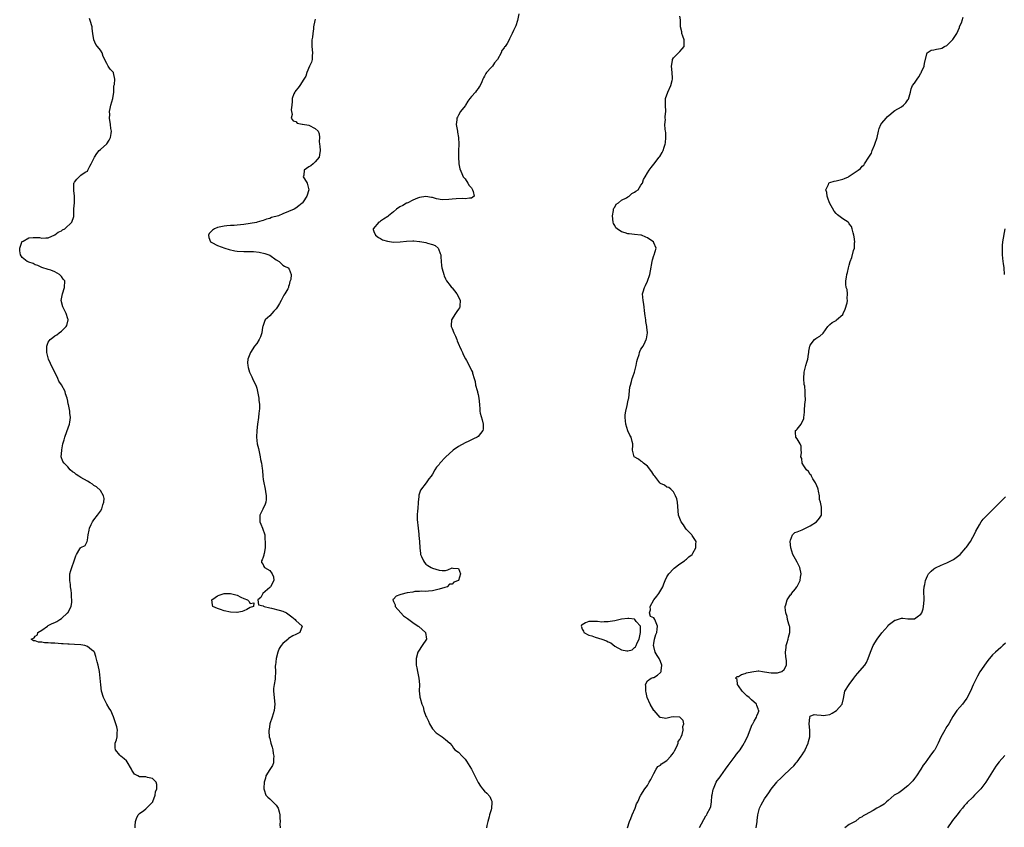
# Model space of a CAD drawing. Units: inches. Extents: x 2577000 to 2580000, y 1536000 to 1539000.
# Drawn here: x 2577822 to 2578125, y 1538147 to 1538395 of the extents above; entities that cross this region are included whole.
import ezdxf

# ---------------------------------------------------------------- set-up
doc = ezdxf.new("R2010")
doc.units = ezdxf.units.IN
doc.header["$MEASUREMENT"] = 0
doc.layers.add('LD25771536_2ft', color=9, linetype='Continuous')

msp = doc.modelspace()

# ---------------------------------------------------------------- linework, layer by layer
at = {"layer": 'LD25771536_2ft'}
for points, elevation in [([(2577857.64, 1538147), (2577857.66, 1538147.66), (2577857.74, 1538149), (2577858.09, 1538149.91), (2577858.63, 1538151), (2577859, 1538151.4), (2577860.37, 1538152.37), (2577861, 1538152.84), (2577862.06, 1538153.94), (2577863, 1538154.9), (2577863.06, 1538155), (2577863.12, 1538155.12), (2577863.82, 1538157), (2577863.89, 1538158.11), (2577864.28, 1538159), (2577864.28, 1538160.28), (2577864.12, 1538161), (2577863, 1538162.15), (2577861.5, 1538162.5), (2577861, 1538162.63), (2577859.29, 1538162.71), (2577859, 1538162.69), (2577858.47, 1538163), (2577857.47, 1538163.47), (2577856.69, 1538164.69), (2577856.58, 1538165), (2577855.25, 1538167.25), (2577855, 1538167.55), (2577854.25, 1538168.25), (2577853.3, 1538169), (2577853, 1538169.31), (2577851.65, 1538171), (2577851.54, 1538171.54), (2577851.56, 1538173), (2577851.99, 1538174.01), (2577852.15, 1538175), (2577852.16, 1538176.16), (2577852.27, 1538177), (2577852.02, 1538177.98), (2577851.73, 1538179), (2577851, 1538181.12), (2577850.22, 1538183), (2577849.74, 1538183.74), (2577849, 1538185), (2577847.93, 1538187), (2577847.36, 1538189), (2577847.1, 1538190.9), (2577846.95, 1538192.95), (2577846.72, 1538195), (2577846.28, 1538197), (2577846.01, 1538198.01), (2577845.62, 1538199.62), (2577845.16, 1538201), (2577845, 1538201.21), (2577844.29, 1538201.71), (2577843, 1538202.67), (2577842.17, 1538203), (2577841, 1538203.24), (2577839, 1538203.34), (2577837.41, 1538203.41), (2577837, 1538203.4), (2577835.53, 1538203.53), (2577835, 1538203.55), (2577833, 1538203.74), (2577831.77, 1538203.77), (2577831, 1538203.86), (2577829.84, 1538203.84), (2577829, 1538204.02), (2577828.03, 1538204.03), (2577827, 1538204.44), (2577826.47, 1538204.47), (2577825.73, 1538205), (2577826.63, 1538205.37), (2577827, 1538205.89), (2577827.68, 1538206.32), (2577827.82, 1538207), (2577829, 1538207.74), (2577830.76, 1538209), (2577831, 1538209.14), (2577832.23, 1538209.77), (2577833, 1538210.11), (2577833.59, 1538210.41), (2577834.55, 1538211), (2577835, 1538211.33), (2577836.94, 1538213), (2577836.95, 1538213.05), (2577838.05, 1538215), (2577838.27, 1538216.27), (2577838.25, 1538217), (2577838.16, 1538217.84), (2577838.11, 1538219), (2577838, 1538220), (2577837.86, 1538221), (2577837.77, 1538221.77), (2577837.59, 1538223), (2577837.58, 1538223.58), (2577837.6, 1538225), (2577837.96, 1538226.04), (2577838.19, 1538227), (2577838.94, 1538229), (2577839.41, 1538230.59), (2577839.62, 1538231), (2577840.67, 1538232.67), (2577840.86, 1538233), (2577841, 1538233.14), (2577842.32, 1538233.68), (2577842.89, 1538235), (2577843, 1538235.36), (2577843.26, 1538237), (2577843.54, 1538238.46), (2577843.61, 1538239), (2577844.19, 1538240.19), (2577844.54, 1538241), (2577844.73, 1538241.27), (2577845, 1538241.57), (2577846.12, 1538243), (2577847, 1538244.24), (2577847.48, 1538245), (2577847.75, 1538246.25), (2577848.06, 1538247), (2577848.18, 1538248.18), (2577847.9, 1538249), (2577847, 1538250.6), (2577845.78, 1538251.78), (2577845, 1538252.16), (2577844.59, 1538252.59), (2577843.86, 1538253), (2577843, 1538253.45), (2577841, 1538254.64), (2577840.36, 1538255), (2577839.53, 1538255.53), (2577839, 1538256.02), (2577838.38, 1538256.38), (2577837.72, 1538257), (2577837, 1538257.84), (2577835.84, 1538259), (2577835.49, 1538259.49), (2577834.97, 1538260.97), (2577835.14, 1538262.86), (2577835.11, 1538263), (2577835.12, 1538263.12), (2577835.51, 1538265), (2577835.84, 1538266.16), (2577836.05, 1538267), (2577836.7, 1538268.7), (2577837.52, 1538271), (2577837.65, 1538271.65), (2577837.84, 1538273), (2577837.65, 1538274.35), (2577837.63, 1538275), (2577837.54, 1538275.54), (2577837.18, 1538277), (2577837.13, 1538277.13), (2577837, 1538278.06), (2577836.84, 1538279), (2577836.3, 1538280.3), (2577836.14, 1538281), (2577835, 1538283.07), (2577834.25, 1538284.25), (2577833.93, 1538285), (2577833.03, 1538286.97), (2577832.28, 1538288.28), (2577831.03, 1538291), (2577830.6, 1538292.6), (2577830.53, 1538293), (2577830.55, 1538294.55), (2577830.52, 1538295), (2577831, 1538296.14), (2577831.6, 1538297), (2577832.37, 1538297.63), (2577833, 1538298.12), (2577833.6, 1538298.4), (2577834.33, 1538299), (2577835, 1538299.59), (2577836.52, 1538301), (2577836.67, 1538301.33), (2577837.14, 1538303), (2577837.12, 1538303.12), (2577837, 1538303.39), (2577836.49, 1538305), (2577835.41, 1538307), (2577834.98, 1538309), (2577835.34, 1538311), (2577836.02, 1538313), (2577836.07, 1538315), (2577835.57, 1538315.57), (2577835, 1538316.34), (2577834.46, 1538317), (2577833, 1538317.77), (2577831.75, 1538318.25), (2577831, 1538318.52), (2577829, 1538319.16), (2577827.77, 1538319.77), (2577827, 1538319.94), (2577826.31, 1538320.31), (2577825, 1538320.75), (2577824.82, 1538320.82), (2577824.54, 1538321), (2577823, 1538322.2), (2577822.45, 1538323), (2577822.26, 1538324.26), (2577822.21, 1538325), (2577822.88, 1538326.88), (2577822.91, 1538327), (2577823, 1538327.12), (2577823.24, 1538327.24), (2577825, 1538328.22), (2577826.35, 1538328.35), (2577827, 1538328.35), (2577828.29, 1538328.29), (2577829, 1538328.12), (2577830.19, 1538328.19), (2577831, 1538328.21), (2577833, 1538329.1), (2577834.03, 1538329.97), (2577835, 1538330.37), (2577835.34, 1538330.66), (2577836.05, 1538331), (2577838.23, 1538333), (2577838.79, 1538334.79), (2577838.84, 1538335), (2577838.83, 1538337.17), (2577839.03, 1538339), (2577839.08, 1538341), (2577838.81, 1538342.81), (2577838.8, 1538343), (2577838.88, 1538345), (2577838.9, 1538345.1), (2577839, 1538345.32), (2577839.73, 1538346.27), (2577840.45, 1538347), (2577841, 1538347.48), (2577842.35, 1538348.35), (2577843, 1538348.69), (2577843.18, 1538349), (2577843.79, 1538350.21), (2577844.12, 1538351), (2577845, 1538352.62), (2577845.18, 1538353), (2577845.87, 1538354.13), (2577846.6, 1538355), (2577847, 1538355.38), (2577849, 1538357.12), (2577849.74, 1538358.26), (2577850.13, 1538359), (2577850.3, 1538360.3), (2577850.36, 1538361), (2577850.2, 1538361.8), (2577850.09, 1538363), (2577849.81, 1538365), (2577849.91, 1538366.09), (2577849.82, 1538367), (2577849.97, 1538367.97), (2577850.25, 1538369), (2577850.85, 1538371), (2577851.14, 1538373), (2577851.14, 1538374.86), (2577851.34, 1538375.34), (2577851.41, 1538377), (2577851.05, 1538378.95), (2577851.05, 1538379), (2577850, 1538380), (2577849.39, 1538381), (2577849, 1538381.72), (2577847.87, 1538383.87), (2577847.5, 1538385), (2577847, 1538385.85), (2577846.13, 1538387), (2577845.61, 1538387.61), (2577845.02, 1538389.02), (2577844.65, 1538391), (2577844.48, 1538392.48), (2577844.43, 1538393), (2577843.89, 1538395), (2577843.64, 1538395.64)], 7226), ([(2577913, 1538395.39), (2577912.85, 1538395), (2577912.49, 1538393), (2577912.4, 1538392.4), (2577912.29, 1538391), (2577912.13, 1538389.87), (2577911.97, 1538389), (2577911.97, 1538387.97), (2577911.93, 1538387), (2577912.18, 1538385), (2577912.09, 1538384.09), (2577912.05, 1538383), (2577911.87, 1538382.13), (2577911.27, 1538381), (2577910.37, 1538379), (2577910.14, 1538377.86), (2577909.44, 1538377), (2577908.2, 1538375), (2577907.69, 1538374.31), (2577907, 1538373.51), (2577906.82, 1538373.18), (2577906.67, 1538373), (2577906.44, 1538372.44), (2577905.92, 1538371), (2577905.91, 1538370.09), (2577905.76, 1538369), (2577905.59, 1538367.59), (2577905.68, 1538367), (2577905.92, 1538366.08), (2577905.63, 1538365), (2577906.16, 1538364.16), (2577907, 1538363.92), (2577907.4, 1538363.4), (2577909, 1538363.17), (2577909.1, 1538363.1), (2577911, 1538362.86), (2577913, 1538361.85), (2577913.89, 1538361), (2577914.2, 1538360.2), (2577914.3, 1538359), (2577914.23, 1538357.77), (2577914.32, 1538357), (2577914.41, 1538356.41), (2577914.5, 1538355), (2577914.32, 1538353.68), (2577914.17, 1538353), (2577913, 1538351.54), (2577912.38, 1538351), (2577911.61, 1538350.39), (2577911, 1538350), (2577909.6, 1538349), (2577909.45, 1538347.45), (2577909.32, 1538347), (2577909.66, 1538346.34), (2577910.46, 1538345), (2577910.6, 1538344.6), (2577911, 1538343), (2577910.44, 1538341), (2577909.25, 1538339.25), (2577909.06, 1538338.94), (2577909, 1538338.91), (2577907.97, 1538338.03), (2577907, 1538337.34), (2577906.56, 1538337), (2577903, 1538335.61), (2577901.65, 1538335), (2577899.58, 1538334.42), (2577899, 1538334.2), (2577898.03, 1538333.97), (2577897, 1538333.56), (2577896.53, 1538333.47), (2577895.18, 1538333), (2577894.95, 1538332.95), (2577893, 1538332.58), (2577891, 1538332.3), (2577889, 1538332.12), (2577888.05, 1538332.05), (2577887, 1538332.03), (2577885.88, 1538331.88), (2577885, 1538331.85), (2577883.46, 1538331.46), (2577883, 1538331.39), (2577882, 1538331), (2577881.38, 1538330.62), (2577881, 1538330.17), (2577880.42, 1538329.58), (2577880.15, 1538329), (2577880.31, 1538328.31), (2577880.79, 1538327), (2577881, 1538326.86), (2577881.25, 1538326.75), (2577883, 1538325.82), (2577885.21, 1538325), (2577886.59, 1538324.59), (2577888.27, 1538324.27), (2577889, 1538324.17), (2577891, 1538324.03), (2577892.03, 1538324.03), (2577893, 1538323.98), (2577893.98, 1538323.98), (2577895.8, 1538323.8), (2577897.45, 1538323.45), (2577898.77, 1538323), (2577899, 1538322.86), (2577901, 1538321.44), (2577901.87, 1538321), (2577902.4, 1538320.4), (2577903, 1538319.84), (2577903.54, 1538319.54), (2577904.71, 1538319), (2577905, 1538318.61), (2577905.55, 1538317), (2577905.45, 1538315.45), (2577905.31, 1538315), (2577905.2, 1538314.8), (2577905, 1538313.78), (2577904.75, 1538313.25), (2577904.73, 1538313), (2577904.52, 1538312.52), (2577903.63, 1538311), (2577903.35, 1538310.65), (2577902.56, 1538309), (2577902.05, 1538308.05), (2577901.42, 1538307), (2577901, 1538306.44), (2577900.31, 1538305.69), (2577899.65, 1538305), (2577899, 1538304.27), (2577897.65, 1538303), (2577897.44, 1538302.56), (2577896.85, 1538301), (2577896.81, 1538300.81), (2577896.57, 1538299), (2577896.14, 1538297.86), (2577895.76, 1538297), (2577895, 1538295.76), (2577894.33, 1538295), (2577893.06, 1538293), (2577892.31, 1538291), (2577892.22, 1538289.78), (2577892.25, 1538289), (2577892.38, 1538288.38), (2577892.8, 1538287), (2577893.48, 1538285.48), (2577893.76, 1538285), (2577894.1, 1538284.1), (2577894.73, 1538283), (2577895, 1538282.04), (2577895.27, 1538281), (2577895.54, 1538279.54), (2577895.61, 1538279), (2577895.64, 1538278.36), (2577895.82, 1538277), (2577895.85, 1538275.85), (2577895.77, 1538275), (2577895.65, 1538274.35), (2577895.53, 1538273), (2577895.25, 1538271), (2577895, 1538269), (2577894.94, 1538267), (2577895.19, 1538265), (2577895.56, 1538263.56), (2577895.64, 1538263), (2577896.05, 1538261), (2577896.19, 1538260.19), (2577896.43, 1538259), (2577896.66, 1538257.34), (2577896.76, 1538256.76), (2577896.88, 1538255), (2577897, 1538253.98), (2577897.15, 1538253), (2577897.53, 1538251.53), (2577897.62, 1538251), (2577897.7, 1538250.3), (2577897.94, 1538249), (2577897.88, 1538247.88), (2577897.8, 1538247), (2577897.61, 1538246.39), (2577896.92, 1538244.92), (2577895.95, 1538243), (2577895.92, 1538242.08), (2577896, 1538241), (2577896.24, 1538240.24), (2577896.82, 1538239), (2577897.51, 1538237), (2577897.55, 1538235.55), (2577897.61, 1538235), (2577897.56, 1538234.44), (2577897.56, 1538233), (2577897.27, 1538231.27), (2577897.23, 1538231), (2577897.22, 1538230.78), (2577897, 1538230.19), (2577896.7, 1538229.3), (2577896.45, 1538229), (2577896.5, 1538228.5), (2577897, 1538227.85), (2577897.24, 1538227.24), (2577897.44, 1538227), (2577899, 1538226.01), (2577899.79, 1538225), (2577900.14, 1538224.14), (2577900.31, 1538223), (2577899.21, 1538221), (2577899, 1538220.8), (2577896.89, 1538219), (2577896.23, 1538217.77), (2577895.39, 1538217), (2577895.51, 1538215.51), (2577897, 1538215.21), (2577897.09, 1538215.09), (2577897.32, 1538215), (2577899, 1538214.59), (2577899.5, 1538214.5), (2577901.86, 1538213.86), (2577903, 1538213.53), (2577904.19, 1538213), (2577905.8, 1538211.8), (2577906.78, 1538211), (2577907, 1538210.72), (2577909, 1538209), (2577908.25, 1538207), (2577907.42, 1538206.58), (2577907, 1538206.34), (2577906.05, 1538205.95), (2577904.82, 1538205.18), (2577904.63, 1538205), (2577903, 1538203.63), (2577902.48, 1538203), (2577901.94, 1538202.06), (2577901.5, 1538201), (2577901, 1538199), (2577900.74, 1538197), (2577900.72, 1538196.72), (2577900.73, 1538195), (2577900.68, 1538193), (2577900.63, 1538192.63), (2577900.33, 1538191), (2577900.18, 1538189.82), (2577900.14, 1538189), (2577900.56, 1538185), (2577900.35, 1538183), (2577899.73, 1538181), (2577899.07, 1538179), (2577898.81, 1538177.19), (2577898.77, 1538177), (2577898.75, 1538176.75), (2577898.88, 1538175), (2577899, 1538174.45), (2577899.39, 1538173), (2577899.75, 1538171.75), (2577899.96, 1538171), (2577900.11, 1538169.89), (2577900.31, 1538169), (2577900.21, 1538168.21), (2577900.12, 1538167), (2577899.82, 1538166.18), (2577899, 1538164.93), (2577897.85, 1538163), (2577897.7, 1538162.3), (2577897.29, 1538161), (2577897.17, 1538159.17), (2577897.18, 1538159), (2577897.33, 1538158.67), (2577897.85, 1538157), (2577898.39, 1538156.39), (2577899, 1538155.92), (2577899.96, 1538155), (2577901, 1538153.95), (2577901.62, 1538153), (2577901.94, 1538151.94), (2577902.14, 1538151), (2577902.08, 1538150.08), (2577902.2, 1538149), (2577902.1, 1538148.1), (2577902.21, 1538147)], 7224), ([(2577975.53, 1538397), (2577975.12, 1538395), (2577974.62, 1538393.38), (2577973.92, 1538391.92), (2577973.5, 1538391), (2577972.66, 1538389.34), (2577972.51, 1538389), (2577971.96, 1538387.96), (2577971.34, 1538387), (2577971.16, 1538386.84), (2577971, 1538386.54), (2577970.27, 1538385.73), (2577970.07, 1538385), (2577968.96, 1538383), (2577968.04, 1538381.96), (2577967.39, 1538381), (2577967, 1538380.52), (2577965.61, 1538379), (2577965.34, 1538378.66), (2577965, 1538377.89), (2577964.64, 1538377.36), (2577964.5, 1538377), (2577964.11, 1538376.11), (2577963.61, 1538375), (2577963.38, 1538374.62), (2577963, 1538374.05), (2577962.53, 1538373.47), (2577962.18, 1538373), (2577961, 1538371.64), (2577960.47, 1538371), (2577959.84, 1538370.17), (2577959.12, 1538369), (2577959, 1538368.79), (2577957.64, 1538367), (2577957, 1538365.94), (2577956.67, 1538365.33), (2577956.52, 1538365), (2577956.48, 1538364.48), (2577956.3, 1538363), (2577956.65, 1538361), (2577956.68, 1538360.68), (2577956.95, 1538359), (2577957.05, 1538357), (2577957.03, 1538354.97), (2577956.97, 1538353.03), (2577956.96, 1538352.96), (2577957.09, 1538351.09), (2577957.12, 1538351), (2577957.43, 1538349.43), (2577958.01, 1538348.01), (2577958.46, 1538347), (2577959, 1538346.33), (2577959.8, 1538345), (2577960.29, 1538344.29), (2577961, 1538343.56), (2577961.21, 1538343.21), (2577961.32, 1538343), (2577961.52, 1538342.48), (2577961.84, 1538341), (2577961, 1538340.36), (2577960.4, 1538340.4), (2577959, 1538340.17), (2577958.27, 1538340.27), (2577956.23, 1538340.23), (2577955, 1538340.14), (2577954, 1538340), (2577951.92, 1538339.92), (2577950.18, 1538340.18), (2577949, 1538340.57), (2577948.64, 1538340.64), (2577947, 1538340.91), (2577946.91, 1538340.91), (2577945, 1538340.58), (2577944.42, 1538340.42), (2577943, 1538339.76), (2577941.44, 1538339), (2577941.13, 1538338.87), (2577941, 1538338.85), (2577939.84, 1538338.16), (2577939, 1538337.79), (2577937.93, 1538337), (2577937, 1538336.22), (2577935.49, 1538335), (2577935.25, 1538334.75), (2577933.98, 1538333.98), (2577933, 1538333.31), (2577932.82, 1538333.18), (2577932.5, 1538333), (2577930.77, 1538331), (2577930.81, 1538330.81), (2577931, 1538330.18), (2577931.44, 1538329), (2577932.37, 1538328.37), (2577933, 1538328), (2577933.66, 1538327.66), (2577935.18, 1538327.18), (2577937, 1538326.93), (2577939.02, 1538326.98), (2577941, 1538327.2), (2577943, 1538327.27), (2577943.27, 1538327.27), (2577945, 1538327.1), (2577945.11, 1538327.11), (2577945.75, 1538327), (2577947, 1538326.76), (2577947.43, 1538326.57), (2577949, 1538326.2), (2577949.84, 1538325.84), (2577950.71, 1538325), (2577950.82, 1538324.82), (2577951.4, 1538323.4), (2577951.53, 1538323), (2577951.57, 1538322.43), (2577951.63, 1538321), (2577951.77, 1538319.77), (2577951.9, 1538319), (2577952.3, 1538317.7), (2577952.44, 1538317), (2577952.56, 1538316.56), (2577953, 1538315.68), (2577953.18, 1538315.18), (2577953.29, 1538315), (2577954.45, 1538313.55), (2577954.87, 1538313), (2577955, 1538312.88), (2577956.51, 1538311), (2577957, 1538310.13), (2577957.5, 1538309), (2577957.38, 1538307.38), (2577957.44, 1538307), (2577957.3, 1538306.7), (2577957, 1538306.33), (2577956.44, 1538305.56), (2577956.06, 1538305), (2577954.84, 1538303), (2577954.73, 1538301.27), (2577954.72, 1538301), (2577955, 1538300.36), (2577955.53, 1538299), (2577956.02, 1538297.98), (2577956.44, 1538297), (2577956.54, 1538296.54), (2577957.15, 1538295.15), (2577957.24, 1538295), (2577957.78, 1538293.78), (2577958.19, 1538293), (2577958.44, 1538292.44), (2577959.11, 1538291.1), (2577959.42, 1538290.58), (2577960.26, 1538289), (2577961, 1538287.49), (2577961.32, 1538287), (2577961.32, 1538286.68), (2577961.83, 1538285), (2577962.14, 1538284.14), (2577962.22, 1538283), (2577962.67, 1538281.33), (2577962.77, 1538281), (2577962.8, 1538280.8), (2577963, 1538280.1), (2577963.27, 1538279), (2577963.4, 1538277), (2577963.56, 1538275.56), (2577963.55, 1538275), (2577963.63, 1538274.37), (2577964.28, 1538272.28), (2577964.53, 1538271), (2577964.54, 1538269.46), (2577964.47, 1538269), (2577963, 1538267.25), (2577962.67, 1538267), (2577961.56, 1538266.44), (2577961, 1538266.22), (2577960.19, 1538265.81), (2577959, 1538265.26), (2577957, 1538264.09), (2577955.34, 1538263), (2577954.08, 1538261.92), (2577953.11, 1538261), (2577953, 1538260.85), (2577951.28, 1538259), (2577951, 1538258.58), (2577950.25, 1538257.75), (2577949.69, 1538257), (2577949, 1538255.64), (2577948.57, 1538255), (2577947.83, 1538254.17), (2577947.06, 1538253), (2577945.28, 1538250.72), (2577944.84, 1538249.16), (2577944.82, 1538248.82), (2577944.61, 1538247), (2577944.45, 1538245), (2577944.43, 1538244.43), (2577944.33, 1538243), (2577944.33, 1538241.67), (2577944.57, 1538239), (2577944.82, 1538237.18), (2577944.83, 1538236.83), (2577945.03, 1538234.97), (2577945.11, 1538233), (2577945.27, 1538231.27), (2577945.32, 1538231), (2577945.64, 1538230.36), (2577946.2, 1538229), (2577946.52, 1538228.52), (2577947, 1538227.95), (2577947.54, 1538227.54), (2577948.61, 1538227), (2577949, 1538226.77), (2577951, 1538226.11), (2577951.93, 1538226.07), (2577953, 1538226.07), (2577953.72, 1538226.28), (2577955, 1538226.83), (2577955.24, 1538226.76), (2577957, 1538226.63), (2577957.6, 1538225), (2577957, 1538223.01), (2577955.53, 1538222.47), (2577955, 1538221.89), (2577954.17, 1538221.83), (2577953.55, 1538221), (2577952.78, 1538220.78), (2577951, 1538220.3), (2577949, 1538219.82), (2577947.72, 1538219.72), (2577947, 1538219.62), (2577945.66, 1538219.66), (2577945, 1538219.6), (2577943.56, 1538219.56), (2577943, 1538219.44), (2577941.17, 1538219.17), (2577939.3, 1538218.7), (2577939, 1538218.55), (2577937.86, 1538218.14), (2577937, 1538217.24), (2577936.85, 1538217.15), (2577936.78, 1538217), (2577936.88, 1538216.88), (2577937, 1538216.56), (2577937.54, 1538215.54), (2577937.56, 1538215), (2577939.26, 1538213), (2577940.13, 1538212.13), (2577941, 1538211.49), (2577941.3, 1538211.3), (2577941.72, 1538211), (2577943, 1538210.03), (2577944.63, 1538209), (2577944.8, 1538208.8), (2577946.83, 1538207), (2577947.11, 1538205), (2577945.84, 1538203), (2577944.68, 1538201.32), (2577944.49, 1538201), (2577943.94, 1538199), (2577944, 1538197), (2577944.2, 1538196.2), (2577944.42, 1538195), (2577944.84, 1538193), (2577944.98, 1538191), (2577944.95, 1538189), (2577945, 1538188.29), (2577945.11, 1538187.11), (2577945.18, 1538186.82), (2577945.73, 1538185), (2577946.13, 1538184.13), (2577946.38, 1538183), (2577947, 1538181.35), (2577947.15, 1538181), (2577947.81, 1538179.81), (2577948.12, 1538179), (2577949, 1538177.44), (2577950.16, 1538176.16), (2577951.32, 1538175.32), (2577951.96, 1538175), (2577953, 1538174.18), (2577954.29, 1538173), (2577955, 1538172.22), (2577955.43, 1538171.43), (2577955.84, 1538171), (2577957, 1538170.26), (2577958.06, 1538169), (2577958.57, 1538168.57), (2577959, 1538168.13), (2577959.49, 1538167.49), (2577960.97, 1538165), (2577961.99, 1538163), (2577963, 1538160.96), (2577963.76, 1538159.76), (2577964.39, 1538159), (2577965, 1538158.26), (2577965.7, 1538157.7), (2577966.6, 1538156.6), (2577967, 1538155.64), (2577967.22, 1538155.22), (2577967.26, 1538155), (2577967.21, 1538154.79), (2577967.16, 1538153), (2577967, 1538152.58), (2577966.53, 1538151), (2577966.41, 1538150.41), (2577965.99, 1538149), (2577965.71, 1538147.71), (2577965.6, 1538147)], 7222), ([(2578008.91, 1538147), (2578009.5, 1538149), (2578009.88, 1538149.88), (2578010.28, 1538151), (2578011.2, 1538153), (2578011.66, 1538154.34), (2578012.04, 1538155), (2578012.91, 1538156.91), (2578012.96, 1538157.04), (2578014.24, 1538159), (2578015, 1538160.05), (2578015.54, 1538161), (2578016.1, 1538161.9), (2578017, 1538163.67), (2578017.73, 1538165), (2578018.2, 1538165.8), (2578019, 1538166.28), (2578019.32, 1538166.68), (2578019.83, 1538167), (2578021, 1538167.69), (2578022.19, 1538169), (2578022.54, 1538169.46), (2578023, 1538170.03), (2578023.35, 1538170.65), (2578024.04, 1538172.04), (2578024.44, 1538173), (2578024.5, 1538173.5), (2578025, 1538174.19), (2578025.24, 1538174.76), (2578025.39, 1538175), (2578025.63, 1538175.63), (2578025.97, 1538177), (2578025.9, 1538178.1), (2578026.15, 1538179), (2578025.98, 1538179.98), (2578025, 1538181), (2578023, 1538181.1), (2578022.35, 1538181), (2578020.63, 1538180.63), (2578019, 1538180.89), (2578018.93, 1538180.93), (2578017.06, 1538183), (2578017, 1538183.08), (2578015.84, 1538185), (2578014.93, 1538187), (2578014.62, 1538188.62), (2578014.51, 1538189), (2578014.53, 1538190.53), (2578014.4, 1538191), (2578015, 1538192.13), (2578016.21, 1538193), (2578016.81, 1538193.19), (2578017, 1538193.21), (2578018.12, 1538193.88), (2578019, 1538194.69), (2578019.14, 1538194.86), (2578019.18, 1538195), (2578019.18, 1538195.18), (2578019.42, 1538197), (2578019, 1538198.07), (2578018.57, 1538199), (2578017.98, 1538199.98), (2578017.43, 1538201), (2578017, 1538202.67), (2578016.88, 1538203), (2578017, 1538203.6), (2578017.2, 1538205), (2578017.62, 1538206.38), (2578017.85, 1538207), (2578017.99, 1538207.99), (2578018.09, 1538209), (2578017.27, 1538211), (2578017, 1538211.46), (2578015.96, 1538211.96), (2578015.66, 1538213), (2578015.99, 1538214.01), (2578015.89, 1538215), (2578016.94, 1538217), (2578017.86, 1538218.14), (2578018.51, 1538219), (2578019.75, 1538221), (2578020.05, 1538221.95), (2578020.44, 1538223), (2578021, 1538224.09), (2578021.55, 1538225), (2578023, 1538226.54), (2578023.24, 1538226.76), (2578025, 1538228.12), (2578026.4, 1538229), (2578026.72, 1538229.28), (2578027, 1538229.48), (2578027.77, 1538230.23), (2578028.75, 1538231), (2578029, 1538231.37), (2578029.86, 1538233), (2578029.86, 1538234.14), (2578029.93, 1538235), (2578029.59, 1538235.59), (2578029, 1538236.53), (2578028.77, 1538236.77), (2578028.6, 1538237), (2578027, 1538238.63), (2578026.72, 1538239), (2578026.09, 1538240.09), (2578025.41, 1538241), (2578025, 1538242.03), (2578024.57, 1538243), (2578024.32, 1538245.68), (2578024.23, 1538247), (2578024.08, 1538248.08), (2578023.65, 1538249), (2578023, 1538250.22), (2578022.22, 1538251), (2578021.54, 1538251.54), (2578021, 1538251.66), (2578020.29, 1538252.29), (2578019, 1538252.75), (2578018.78, 1538253), (2578017.26, 1538255), (2578017, 1538255.31), (2578016.4, 1538256.4), (2578015, 1538258.13), (2578013.85, 1538259), (2578013.44, 1538259.44), (2578013, 1538259.62), (2578012.22, 1538260.22), (2578010.98, 1538261), (2578010.46, 1538263), (2578010.55, 1538264.55), (2578010.52, 1538265), (2578010.35, 1538265.65), (2578009.98, 1538267), (2578009.58, 1538267.58), (2578008.96, 1538268.96), (2578008.33, 1538271), (2578008.13, 1538273), (2578008.18, 1538273.82), (2578008.33, 1538275), (2578008.77, 1538276.77), (2578009, 1538277.86), (2578009.23, 1538278.77), (2578009.28, 1538279), (2578009.65, 1538282.35), (2578009.79, 1538283), (2578010.13, 1538284.13), (2578010.35, 1538285), (2578010.5, 1538285.5), (2578011, 1538287), (2578011.59, 1538289), (2578011.8, 1538290.2), (2578012, 1538291), (2578012.43, 1538292.43), (2578012.55, 1538293), (2578012.66, 1538293.34), (2578013, 1538293.98), (2578013.69, 1538295), (2578014.32, 1538296.32), (2578014.67, 1538297), (2578014.75, 1538297.25), (2578015, 1538299), (2578014.81, 1538300.81), (2578014.83, 1538301), (2578014.51, 1538302.51), (2578014.51, 1538303), (2578014.28, 1538304.28), (2578014.22, 1538305), (2578013.88, 1538307.88), (2578013.7, 1538309), (2578013.52, 1538311), (2578013.68, 1538311.68), (2578014.07, 1538313), (2578014.44, 1538313.56), (2578015.06, 1538314.94), (2578015.8, 1538317), (2578015.95, 1538318.05), (2578016.43, 1538321), (2578016.56, 1538321.44), (2578017, 1538322.75), (2578017.1, 1538323), (2578017.73, 1538325), (2578017, 1538326.68), (2578016.88, 1538327), (2578015.72, 1538327.72), (2578015, 1538328.19), (2578014.47, 1538328.47), (2578013.24, 1538329), (2578013, 1538329.06), (2578011, 1538329.29), (2578009.44, 1538329.44), (2578009, 1538329.5), (2578008.2, 1538329.8), (2578007, 1538330.1), (2578005.73, 1538331), (2578005.34, 1538331.34), (2578005, 1538332.02), (2578004.62, 1538332.62), (2578004.5, 1538333), (2578004.24, 1538335), (2578004.61, 1538336.61), (2578004.62, 1538337), (2578004.68, 1538337.32), (2578005, 1538337.66), (2578005.45, 1538338.55), (2578006.11, 1538339), (2578007, 1538339.75), (2578008.54, 1538340.54), (2578009, 1538340.82), (2578009.41, 1538341), (2578010.2, 1538341.8), (2578011, 1538342.27), (2578011.42, 1538342.58), (2578012.16, 1538343), (2578013, 1538344.37), (2578013.46, 1538345), (2578013.81, 1538346.19), (2578014.28, 1538347), (2578015, 1538348.14), (2578015.51, 1538349), (2578016.16, 1538349.84), (2578017, 1538350.81), (2578018.58, 1538353), (2578018.77, 1538353.23), (2578019.57, 1538354.43), (2578019.81, 1538355), (2578020.11, 1538356.11), (2578020.49, 1538357), (2578020.58, 1538357.42), (2578020.71, 1538359), (2578020.62, 1538360.62), (2578020.58, 1538361), (2578020.45, 1538361.55), (2578020.37, 1538363), (2578020.56, 1538364.56), (2578020.49, 1538365), (2578020.5, 1538365.5), (2578020.63, 1538367), (2578020.52, 1538369), (2578020.59, 1538371), (2578021.25, 1538373), (2578022.21, 1538375), (2578022.57, 1538376.57), (2578022.71, 1538377), (2578022.73, 1538377.27), (2578022.66, 1538379), (2578022.44, 1538381), (2578022.7, 1538382.7), (2578022.69, 1538383), (2578023, 1538383.5), (2578024.77, 1538385.23), (2578025, 1538385.42), (2578025.72, 1538386.28), (2578026.27, 1538387), (2578026.29, 1538389), (2578025.84, 1538390.16), (2578025.58, 1538391), (2578025.54, 1538391.54), (2578025.19, 1538393), (2578025.16, 1538394.84), (2578025.17, 1538395.17), (2578025, 1538396.29)], 7220), ([(2578031, 1538147.1), (2578033, 1538150.68), (2578033.22, 1538151), (2578033.39, 1538151.39), (2578034.25, 1538153), (2578034.49, 1538153.51), (2578034.67, 1538155), (2578034.81, 1538156.81), (2578034.9, 1538157.1), (2578035.24, 1538158.76), (2578035.27, 1538159), (2578036.12, 1538161), (2578036.45, 1538161.55), (2578037, 1538162.27), (2578037.52, 1538163), (2578039.03, 1538165), (2578039.82, 1538166.18), (2578040.42, 1538167), (2578041, 1538167.83), (2578041.99, 1538169), (2578042.39, 1538169.61), (2578043, 1538170.34), (2578043.52, 1538171), (2578044.31, 1538172.31), (2578044.71, 1538173), (2578044.79, 1538173.21), (2578045.72, 1538175), (2578047.23, 1538178.77), (2578047.35, 1538179), (2578047.81, 1538179.81), (2578048.46, 1538181), (2578048.62, 1538181.38), (2578049, 1538182.38), (2578049.2, 1538182.8), (2578049.24, 1538183), (2578049.14, 1538183.14), (2578049, 1538183.6), (2578048.61, 1538184.61), (2578048.5, 1538185), (2578047, 1538186.28), (2578046.27, 1538187), (2578045.58, 1538187.58), (2578045, 1538188.1), (2578044.54, 1538188.54), (2578044.11, 1538189), (2578043, 1538190.6), (2578042.63, 1538191), (2578042.57, 1538192.57), (2578042.11, 1538193), (2578042.56, 1538193.44), (2578043, 1538193.49), (2578043.88, 1538194.12), (2578045, 1538194.37), (2578045.42, 1538194.58), (2578047.03, 1538194.97), (2578049, 1538195.2), (2578049.21, 1538195.21), (2578050.36, 1538195), (2578051, 1538194.93), (2578053, 1538194.62), (2578053.41, 1538194.59), (2578055, 1538194.65), (2578055.3, 1538194.7), (2578056.3, 1538195), (2578057, 1538195.65), (2578057.71, 1538197), (2578057.69, 1538198.31), (2578057.58, 1538199), (2578057.48, 1538199.48), (2578057.43, 1538201), (2578057.59, 1538202.41), (2578057.64, 1538203), (2578057.94, 1538203.94), (2578058.24, 1538205), (2578058.39, 1538205.61), (2578058.79, 1538207), (2578058.7, 1538208.7), (2578058.67, 1538209), (2578058.46, 1538209.54), (2578058.04, 1538211), (2578057.92, 1538211.92), (2578057.49, 1538213), (2578057.33, 1538214.67), (2578057.36, 1538215), (2578057.53, 1538215.53), (2578057.9, 1538217), (2578058.32, 1538217.68), (2578059, 1538218.6), (2578059.21, 1538218.79), (2578059.31, 1538219), (2578060.45, 1538220.45), (2578060.95, 1538221.05), (2578061, 1538221.13), (2578061.88, 1538223), (2578062.04, 1538224.04), (2578062.26, 1538225), (2578061.84, 1538227), (2578061, 1538228.64), (2578060.46, 1538229.54), (2578059.62, 1538231), (2578059.03, 1538233), (2578058.88, 1538235), (2578059, 1538235.41), (2578059.53, 1538237), (2578060.26, 1538237.74), (2578061, 1538237.9), (2578062.49, 1538238.49), (2578065, 1538239.81), (2578066.96, 1538241), (2578067.83, 1538242.17), (2578068.43, 1538243), (2578068.45, 1538244.45), (2578068.51, 1538245.49), (2578068.17, 1538247), (2578067.9, 1538247.9), (2578067.91, 1538249), (2578067.6, 1538250.4), (2578067.43, 1538251), (2578067.36, 1538251.36), (2578066.75, 1538252.75), (2578066.61, 1538253), (2578065.83, 1538254.17), (2578065.39, 1538255), (2578065.34, 1538255.34), (2578065, 1538255.57), (2578064.47, 1538256.47), (2578063.83, 1538257), (2578063, 1538258.2), (2578062.56, 1538259), (2578062.42, 1538260.42), (2578062.16, 1538261), (2578062.33, 1538262.33), (2578062.25, 1538263), (2578062.23, 1538264.23), (2578061.96, 1538265), (2578061, 1538266.52), (2578060.59, 1538267), (2578060.48, 1538268.48), (2578060.47, 1538269), (2578060.79, 1538269.21), (2578061, 1538269.49), (2578062.23, 1538271), (2578063, 1538272.76), (2578063.09, 1538273), (2578063.28, 1538274.72), (2578063.27, 1538275.27), (2578063.36, 1538277), (2578063.51, 1538278.49), (2578063.53, 1538279), (2578063.5, 1538279.5), (2578063.5, 1538281), (2578063.31, 1538282.69), (2578063.2, 1538283.2), (2578063.04, 1538285), (2578063.14, 1538287), (2578063.68, 1538289), (2578063.99, 1538290.01), (2578064.25, 1538291), (2578064.51, 1538292.51), (2578064.57, 1538293), (2578064.56, 1538293.44), (2578064.91, 1538295), (2578065, 1538295.22), (2578066.34, 1538297), (2578066.7, 1538297.3), (2578067, 1538297.5), (2578068, 1538298), (2578069.02, 1538298.98), (2578070.4, 1538301), (2578071, 1538301.61), (2578071.77, 1538302.23), (2578073, 1538302.85), (2578073.13, 1538303), (2578075, 1538304.72), (2578075.12, 1538305), (2578075.73, 1538306.27), (2578076.31, 1538308.31), (2578076.47, 1538309), (2578076.39, 1538309.61), (2578076.48, 1538311), (2578076.31, 1538312.31), (2578076.05, 1538313), (2578075.99, 1538314.01), (2578075.95, 1538315), (2578076.11, 1538316.11), (2578076.29, 1538317), (2578076.44, 1538317.56), (2578076.74, 1538319), (2578077, 1538319.86), (2578077.31, 1538321), (2578077.8, 1538322.2), (2578078.34, 1538324.34), (2578078.57, 1538325), (2578078.64, 1538326.64), (2578078.7, 1538327), (2578078.49, 1538328.49), (2578078.45, 1538329), (2578078.2, 1538329.8), (2578077.92, 1538331), (2578077.72, 1538331.72), (2578077, 1538332.53), (2578076.82, 1538332.82), (2578076.62, 1538333), (2578075, 1538334.07), (2578073.8, 1538335), (2578073.34, 1538335.34), (2578073, 1538335.65), (2578072.37, 1538336.37), (2578070.96, 1538339), (2578070.45, 1538340.45), (2578070.22, 1538341), (2578070.15, 1538342.15), (2578069.85, 1538343), (2578070.64, 1538344.64), (2578070.68, 1538345), (2578070.84, 1538345.16), (2578071, 1538345.21), (2578072.32, 1538345.68), (2578073, 1538345.77), (2578075, 1538346.26), (2578075.57, 1538346.43), (2578076.74, 1538347), (2578077, 1538347.16), (2578077.59, 1538347.59), (2578079.7, 1538349), (2578080.46, 1538349.54), (2578081, 1538350.25), (2578081.47, 1538350.53), (2578081.67, 1538351), (2578083, 1538352.97), (2578083.8, 1538354.2), (2578084.05, 1538355), (2578084.72, 1538356.72), (2578084.84, 1538357), (2578085.53, 1538359), (2578086.03, 1538361), (2578086.2, 1538361.8), (2578086.72, 1538363), (2578087, 1538363.43), (2578088.29, 1538365), (2578088.63, 1538365.37), (2578089.73, 1538366.27), (2578090.57, 1538367), (2578091, 1538367.32), (2578093, 1538368.51), (2578093.65, 1538369), (2578094.33, 1538369.67), (2578095, 1538370.65), (2578095.16, 1538370.84), (2578095.77, 1538373), (2578096.02, 1538373.98), (2578096.45, 1538375), (2578097, 1538375.76), (2578097.86, 1538377), (2578098.37, 1538377.63), (2578099, 1538378.79), (2578099.1, 1538378.9), (2578099.21, 1538379.21), (2578100.01, 1538381), (2578100.12, 1538381.88), (2578100.98, 1538385.02), (2578102.11, 1538385.89), (2578103, 1538385.95), (2578103.82, 1538386.18), (2578105, 1538386.41), (2578105.47, 1538386.53), (2578106.29, 1538387), (2578107, 1538387.34), (2578108.83, 1538389.17), (2578110.04, 1538391), (2578110.81, 1538392.81), (2578110.91, 1538393), (2578111, 1538393.3), (2578111.55, 1538394.45), (2578111.69, 1538395), (2578112.02, 1538396.02)], 7218), ([(2578124.73, 1538317), (2578124.54, 1538319), (2578124.36, 1538320.36), (2578124.29, 1538321), (2578124.11, 1538323), (2578124.11, 1538324.11), (2578124.07, 1538325), (2578124.11, 1538325.89), (2578124.22, 1538327), (2578124.91, 1538331)], 7216), ([(2578048.43, 1538147), (2578048.76, 1538149), (2578048.74, 1538149.26), (2578048.93, 1538151), (2578049, 1538151.43), (2578049.42, 1538153), (2578049.94, 1538154.06), (2578050.46, 1538155), (2578051, 1538155.92), (2578051.76, 1538157), (2578052.29, 1538157.71), (2578053, 1538158.86), (2578054.71, 1538161), (2578054.86, 1538161.14), (2578055, 1538161.31), (2578055.88, 1538162.12), (2578056.67, 1538163), (2578059, 1538165.16), (2578059.98, 1538166.02), (2578060.72, 1538167), (2578061, 1538167.33), (2578062.27, 1538169), (2578062.57, 1538169.43), (2578063, 1538170.23), (2578063.31, 1538170.69), (2578063.47, 1538171), (2578064.37, 1538173), (2578064.49, 1538173.51), (2578064.9, 1538175), (2578064.92, 1538177), (2578064.69, 1538179), (2578064.85, 1538180.85), (2578064.84, 1538181), (2578064.87, 1538181.13), (2578065, 1538181.29), (2578066.22, 1538181.78), (2578067, 1538181.68), (2578068.37, 1538181.63), (2578069, 1538181.53), (2578069.66, 1538181.66), (2578071, 1538181.86), (2578071.79, 1538182.21), (2578073.06, 1538183), (2578074.8, 1538185), (2578075.22, 1538186.78), (2578075.65, 1538189), (2578076.94, 1538191), (2578078.45, 1538193), (2578079, 1538193.76), (2578079.58, 1538194.42), (2578081.76, 1538197), (2578082.26, 1538197.74), (2578082.79, 1538199), (2578083.48, 1538201), (2578084.32, 1538203), (2578085.59, 1538205), (2578087, 1538206.89), (2578088.83, 1538209), (2578089, 1538209.22), (2578090.17, 1538210.17), (2578091, 1538210.82), (2578091.16, 1538210.84), (2578093, 1538211.38), (2578093.43, 1538211.43), (2578095, 1538211.2), (2578095.25, 1538211.25), (2578097, 1538211.21), (2578097.85, 1538211.85), (2578099, 1538212.61), (2578099.25, 1538213), (2578099.71, 1538214.29), (2578099.85, 1538215), (2578099.9, 1538215.9), (2578100.01, 1538217), (2578100, 1538218), (2578099.94, 1538219), (2578099.94, 1538219.94), (2578100.05, 1538221), (2578100.25, 1538221.75), (2578100.42, 1538223), (2578101, 1538224.44), (2578101.3, 1538225), (2578102.12, 1538225.88), (2578103, 1538226.59), (2578103.24, 1538226.76), (2578103.68, 1538227), (2578105, 1538227.58), (2578105.95, 1538227.95), (2578107, 1538228.39), (2578108.18, 1538229), (2578109, 1538229.45), (2578111.02, 1538231), (2578112.85, 1538233), (2578113, 1538233.19), (2578114.23, 1538235), (2578115, 1538236.24), (2578115.4, 1538237), (2578115.9, 1538238.1), (2578117, 1538240.12), (2578117.53, 1538241), (2578118.14, 1538241.86), (2578119.13, 1538242.87), (2578121.31, 1538245), (2578123, 1538246.77), (2578125, 1538248.69)], 7216), ([(2578125, 1538203.68), (2578124.16, 1538203), (2578123.56, 1538202.44), (2578121.89, 1538201), (2578121, 1538200.1), (2578119.57, 1538198.43), (2578119, 1538197.68), (2578117.1, 1538194.9), (2578116.38, 1538193.62), (2578115.1, 1538190.9), (2578114.25, 1538189), (2578113.14, 1538186.86), (2578112.32, 1538185.68), (2578111.75, 1538185), (2578111, 1538184.03), (2578110.01, 1538183), (2578108.77, 1538181.23), (2578108.32, 1538180.32), (2578107.6, 1538179), (2578107, 1538178.16), (2578106.55, 1538177.45), (2578106.34, 1538177), (2578105.55, 1538175.55), (2578105.15, 1538174.85), (2578104.35, 1538173), (2578103.25, 1538171), (2578103, 1538170.64), (2578102.26, 1538169.74), (2578101.76, 1538169), (2578100.35, 1538167), (2578099.75, 1538166.25), (2578098.98, 1538165), (2578097.66, 1538163), (2578097, 1538162.13), (2578096.54, 1538161.46), (2578096.15, 1538161), (2578095, 1538159.89), (2578093, 1538158.4), (2578092.22, 1538157.78), (2578091, 1538157.13), (2578090.81, 1538157), (2578089, 1538155.45), (2578088.41, 1538155), (2578087.69, 1538154.31), (2578086.46, 1538153.54), (2578085.48, 1538153), (2578084.31, 1538152.31), (2578081.84, 1538151), (2578081.31, 1538150.69), (2578081, 1538150.41), (2578080.04, 1538149.96), (2578079, 1538149.1), (2578077, 1538148.04), (2578075.63, 1538147)], 7214), ([(2578124.79, 1538169.21), (2578123, 1538167.29), (2578122.02, 1538165.98), (2578121, 1538164.32), (2578118.9, 1538161), (2578117.39, 1538159), (2578117, 1538158.54), (2578116.22, 1538157.78), (2578115.48, 1538157), (2578115, 1538156.47), (2578113.23, 1538154.77), (2578113, 1538154.44), (2578112.27, 1538153.73), (2578111.77, 1538153), (2578111, 1538152.08), (2578110.18, 1538151), (2578109, 1538149.69), (2578108.49, 1538149), (2578107.14, 1538147)], 7212)]:
    msp.add_lwpolyline(points, dxfattribs=dict(at, elevation=elevation))
for points, elevation in [([(2577885, 1538219), (2577887, 1538218.97), (2577889, 1538218.42), (2577890.13, 1538217.87), (2577891, 1538217.48), (2577892.17, 1538217), (2577892.58, 1538216.58), (2577893, 1538215.87), (2577894.16, 1538216.16), (2577893.98, 1538215), (2577893, 1538214.67), (2577891.98, 1538214.02), (2577891, 1538213.63), (2577890.56, 1538213.44), (2577889, 1538213.16), (2577888.85, 1538213.15), (2577887, 1538213.25), (2577885, 1538213.7), (2577883.92, 1538214.08), (2577883, 1538214.37), (2577881.57, 1538215), (2577881.46, 1538215.46), (2577881.22, 1538217), (2577882.28, 1538217.72), (2577883, 1538218.26), (2577883.5, 1538218.5)], 7224), ([(2578001, 1538210.21), (2577999.66, 1538210.34), (2577999, 1538210.38), (2577997.6, 1538210.4), (2577997, 1538210.35), (2577996, 1538210), (2577995, 1538209.39), (2577994.79, 1538209.21), (2577994.65, 1538209), (2577994.78, 1538208.78), (2577995, 1538208.04), (2577995.42, 1538207.42), (2577995.5, 1538207), (2577997, 1538206.16), (2577997.97, 1538205.97), (2577999, 1538205.6), (2578001, 1538205), (2578002.48, 1538204.48), (2578003, 1538204.18), (2578003.78, 1538203.78), (2578005, 1538202.82), (2578007, 1538201.68), (2578008.64, 1538201.36), (2578009, 1538201.33), (2578010.28, 1538201.72), (2578011, 1538202.44), (2578011.35, 1538202.65), (2578011.51, 1538203), (2578011.86, 1538203.86), (2578012.52, 1538205), (2578012.85, 1538207), (2578012.89, 1538208.89), (2578012.85, 1538209), (2578011.57, 1538210.43), (2578011.19, 1538211), (2578011.08, 1538211.08), (2578011, 1538211.06), (2578009.35, 1538211.35), (2578009, 1538211.29), (2578007.07, 1538211.07), (2578005, 1538210.61), (2578003.61, 1538210.39), (2578003, 1538210.26), (2578001.74, 1538210.26)], 7220)]:
    msp.add_lwpolyline(points, close=True, dxfattribs=dict(at, elevation=elevation))

doc.saveas('drawing.dxf')
